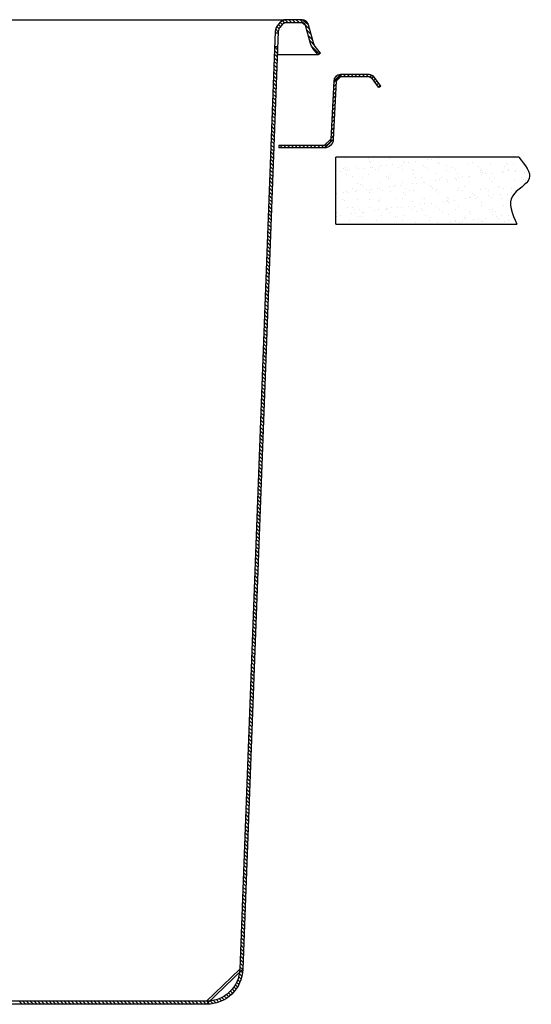
# Model space of a CAD drawing. Units: inches. Extents: x -8 to 8.5, y 2.5 to 8.5.
# Drawn here: x 6.4 to 7.3, y 3.9 to 5.7 of the extents above; entities that cross this region are included whole.
import ezdxf

# ---------------------------------------------------------------- set-up
doc = ezdxf.new("R2010")
doc.units = ezdxf.units.IN
doc.header["$MEASUREMENT"] = 0
doc.layers.add('FRAME 070', color=7, linetype='Continuous')

# ---------------------------------------------------------------- blocks, each defined once
blk = doc.blocks.new('block 87')
at = {"layer": 'FRAME 070', "color": 7, "lineweight": 25, "true_color": 0xffffff}
blk.add_lwpolyline([(6.9292, 5.3039), (6.9292, 5.425)], dxfattribs=at)
blk = doc.blocks.new('block 88')
at = {"layer": 'FRAME 070', "color": 7, "lineweight": 25, "true_color": 0xffffff}
blk.add_lwpolyline([(6.9292, 5.3039), (7.2568, 5.3039)], dxfattribs=at)
blk = doc.blocks.new('block 89')
at = {"layer": 'FRAME 070', "color": 7, "lineweight": 25, "true_color": 0xffffff}
blk.add_lwpolyline([(7.2603, 5.425), (6.9292, 5.425)], dxfattribs=at)
blk = doc.blocks.new('block 146')
at = {"layer": 'FRAME 070', "color": 7, "lineweight": 25, "true_color": 0xffffff}
blk.add_lwpolyline([(6.8188, 5.6252), (6.8242, 5.6252)], dxfattribs=at)
blk = doc.blocks.new('block 147')
at = {"layer": 'FRAME 070', "color": 7, "lineweight": 25, "true_color": 0xffffff}
blk.add_lwpolyline([(6.8251, 5.6494), (6.8197, 5.6494)], dxfattribs=at)
blk = doc.blocks.new('block 152')
at = {"layer": 'FRAME 070', "color": 7, "lineweight": 25, "true_color": 0xffffff}
blk.add_open_spline([(6.9018, 5.6131), (6.9018, 5.6131), (6.8985, 5.6104), (6.8985, 5.6104), (6.8979, 5.61), (6.8972, 5.6101), (6.8968, 5.6106), (6.8968, 5.6106), (6.8878, 5.6218), (6.8878, 5.6218), (6.8858, 5.6244), (6.8843, 5.6273), (6.8834, 5.6305), (6.8834, 5.6305), (6.8747, 5.6632), (6.8747, 5.6632), (6.8739, 5.6661), (6.8713, 5.6682), (6.8683, 5.6682), (6.8683, 5.6682), (6.838, 5.6682), (6.838, 5.6682), (6.8359, 5.6682), (6.834, 5.6673), (6.8328, 5.6657), (6.8328, 5.6657), (6.828, 5.6598), (6.828, 5.6598), (6.8263, 5.6576), (6.8254, 5.655), (6.8252, 5.6523), (6.8252, 5.6523), (6.7611, 3.9562), (6.7611, 3.9562), (6.7597, 3.9207), (6.7306, 3.8927), (6.6951, 3.8927), (6.6951, 3.8927), (6.1024, 3.8927), (6.1024, 3.8927)], degree=3, knots=[0, 0, 0, 0, 1, 1, 1, 2, 2, 2, 3, 3, 3, 4, 4, 4, 5, 5, 5, 6, 6, 6, 7, 7, 7, 8, 8, 8, 9, 9, 9, 10, 10, 10, 11, 11, 11, 12, 12, 12, 13, 13, 13, 13], dxfattribs=at)
blk = doc.blocks.new('block 153')
at = {"layer": 'FRAME 070', "color": 7, "lineweight": 25, "true_color": 0xffffff}
blk.add_open_spline([(6.9018, 5.6131), (6.9018, 5.6131), (6.8921, 5.6252), (6.8921, 5.6252), (6.8905, 5.6272), (6.8893, 5.6295), (6.8887, 5.6319), (6.8887, 5.6319), (6.88, 5.6646), (6.88, 5.6646), (6.8785, 5.6699), (6.8737, 5.6736), (6.8683, 5.6736), (6.8683, 5.6736), (6.838, 5.6736), (6.838, 5.6736), (6.8343, 5.6736), (6.8308, 5.6719), (6.8285, 5.6691), (6.8285, 5.6691), (6.8238, 5.6632), (6.8238, 5.6632), (6.8213, 5.6601), (6.8199, 5.6564), (6.8198, 5.6525), (6.8198, 5.6525), (6.7556, 3.9564), (6.7556, 3.9564), (6.7544, 3.9239), (6.7277, 3.8981), (6.6951, 3.8981), (6.6951, 3.8981), (6.1024, 3.8981), (6.1024, 3.8981)], degree=3, knots=[0, 0, 0, 0, 1, 1, 1, 2, 2, 2, 3, 3, 3, 4, 4, 4, 5, 5, 5, 6, 6, 6, 7, 7, 7, 8, 8, 8, 9, 9, 9, 10, 10, 10, 11, 11, 11, 11], dxfattribs=at)
blk = doc.blocks.new('block 154')
at = {"layer": 'FRAME 070', "color": 7, "lineweight": 25, "true_color": 0xffffff}
blk.add_open_spline([(7.0108, 5.5531), (7.0108, 5.5531), (6.9993, 5.5692), (6.9993, 5.5692), (6.997, 5.5724), (6.9933, 5.5742), (6.9894, 5.5742), (6.9894, 5.5742), (6.9376, 5.5742), (6.9376, 5.5742), (6.9311, 5.5742), (6.9258, 5.5692), (6.9255, 5.5627), (6.9255, 5.5627), (6.9205, 5.4574), (6.9205, 5.4574), (6.9202, 5.4509), (6.9149, 5.4459), (6.9084, 5.4459), (6.9084, 5.4459), (6.8261, 5.4459), (6.8261, 5.4459)], degree=3, knots=[0, 0, 0, 0, 1, 1, 1, 2, 2, 2, 3, 3, 3, 4, 4, 4, 5, 5, 5, 6, 6, 6, 7, 7, 7, 7], dxfattribs=at)
blk = doc.blocks.new('block 155')
at = {"layer": 'FRAME 070', "color": 7, "lineweight": 25, "true_color": 0xffffff}
blk.add_open_spline([(7.0108, 5.5531), (7.0108, 5.5531), (7.0083, 5.5513), (7.0083, 5.5513), (7.0078, 5.5509), (7.007, 5.551), (7.0066, 5.5516), (7.0066, 5.5516), (6.9958, 5.5667), (6.9958, 5.5667), (6.9943, 5.5688), (6.9919, 5.57), (6.9894, 5.57), (6.9894, 5.57), (6.9376, 5.57), (6.9376, 5.57), (6.9334, 5.57), (6.9299, 5.5667), (6.9297, 5.5625), (6.9297, 5.5625), (6.9247, 5.4572), (6.9247, 5.4572), (6.9243, 5.4485), (6.9171, 5.4416), (6.9084, 5.4416), (6.9084, 5.4416), (6.8261, 5.4416), (6.8261, 5.4416)], degree=3, knots=[0, 0, 0, 0, 1, 1, 1, 2, 2, 2, 3, 3, 3, 4, 4, 4, 5, 5, 5, 6, 6, 6, 7, 7, 7, 8, 8, 8, 9, 9, 9, 9], dxfattribs=at)
blk = doc.blocks.new('block 156')
at = {"layer": 'FRAME 070', "color": 7, "lineweight": 25, "true_color": 0xffffff}
blk.add_lwpolyline([(6.8261, 5.4459), (6.8261, 5.4416)], dxfattribs=at)
blk = doc.blocks.new('block 164')
at = {"layer": 'FRAME 070', "color": 7, "lineweight": 25, "true_color": 0xffffff}
blk.add_lwpolyline([(5.3657, 5.6736), (6.838, 5.6736)], dxfattribs=at)
blk = doc.blocks.new('block 165')
at = {"layer": 'FRAME 070', "color": 7, "lineweight": 25, "true_color": 0xffffff}
blk.add_lwpolyline([(6.8977, 5.6102), (6.8237, 5.6102)], dxfattribs=at)
blk = doc.blocks.new('block 186')
at = {"layer": 'FRAME 070', "color": 7, "lineweight": 25, "true_color": 0xffffff}
blk.add_open_spline([(7.2603, 5.425), (7.2717, 5.4111), (7.283, 5.3973), (7.2793, 5.3862), (7.2755, 5.3752), (7.2566, 5.3669), (7.2493, 5.3553), (7.2405, 5.3414), (7.2487, 5.3226), (7.2568, 5.3039)], degree=3, knots=[0, 0, 0, 0, 1, 1, 1, 2, 2, 2, 3, 3, 3, 3], dxfattribs=at)
blk = doc.blocks.new('block 187')
at = {"layer": 'FRAME 070', "lineweight": 0}
for points in [[(6.9292, 5.4185), (6.9292, 5.4185)], [(6.9292, 5.4185), (6.9292, 5.4185)], [(6.9292, 5.4185), (6.9292, 5.4185)], [(6.9292, 5.4175), (6.9292, 5.4175)], [(6.9292, 5.4175), (6.9292, 5.4175)], [(6.9292, 5.4175), (6.9292, 5.4175)], [(6.9476, 5.4226), (6.9476, 5.4226)], [(6.9506, 5.425), (6.9506, 5.425)], [(6.9506, 5.425), (6.9506, 5.425)], [(6.967, 5.425), (6.967, 5.425)], [(6.967, 5.425), (6.967, 5.425)], [(6.967, 5.425), (6.967, 5.425)], [(6.982, 5.425), (6.982, 5.425)], [(6.982, 5.425), (6.982, 5.425)], [(6.982, 5.425), (6.982, 5.425)], [(6.9878, 5.4232), (6.9878, 5.4232)], [(6.9896, 5.418), (6.9896, 5.418)], [(6.9924, 5.4154), (6.9924, 5.4154)], [(7.0151, 5.425), (7.0151, 5.425)], [(7.0151, 5.425), (7.0151, 5.425)], [(7.0151, 5.425), (7.0151, 5.425)], [(7.0272, 5.423), (7.0272, 5.423)], [(7.0298, 5.425), (7.0298, 5.425)], [(7.0429, 5.425), (7.0429, 5.425)], [(7.0429, 5.425), (7.0429, 5.425)], [(7.052, 5.4167), (7.052, 5.4167)], [(7.0536, 5.4151), (7.0536, 5.4151)], [(7.0616, 5.4162), (7.0616, 5.4162)], [(7.0631, 5.425), (7.0631, 5.425)], [(7.0631, 5.425), (7.0631, 5.425)], [(7.0631, 5.425), (7.0631, 5.425)], [(7.0687, 5.4245), (7.0687, 5.4245)], [(7.0694, 5.425), (7.0694, 5.425)], [(7.0694, 5.425), (7.0694, 5.425)], [(7.0741, 5.4178), (7.0741, 5.4178)], [(7.095, 5.4206), (7.095, 5.4206)], [(7.103, 5.4216), (7.103, 5.4216)], [(7.1039, 5.425), (7.1039, 5.425)], [(7.1039, 5.425), (7.1039, 5.425)], [(7.1039, 5.425), (7.1039, 5.425)], [(7.109, 5.425), (7.109, 5.425)], [(7.1111, 5.425), (7.1111, 5.425)], [(7.1111, 5.425), (7.1111, 5.425)], [(7.1111, 5.425), (7.1111, 5.425)], [(7.1136, 5.4161), (7.1136, 5.4161)], [(7.1155, 5.4233), (7.1155, 5.4233)], [(7.1284, 5.425), (7.1284, 5.425)], [(7.1483, 5.4248), (7.1483, 5.4248)], [(7.1486, 5.425), (7.1486, 5.425)], [(7.1592, 5.425), (7.1592, 5.425)], [(7.1592, 5.425), (7.1592, 5.425)], [(7.1592, 5.425), (7.1592, 5.425)], [(7.1649, 5.425), (7.1649, 5.425)], [(7.1649, 5.425), (7.1649, 5.425)], [(7.176, 5.4148), (7.176, 5.4148)], [(7.2072, 5.425), (7.2072, 5.425)], [(7.2072, 5.425), (7.2072, 5.425)], [(7.2072, 5.425), (7.2072, 5.425)], [(7.2258, 5.425), (7.2258, 5.425)], [(7.2258, 5.425), (7.2258, 5.425)], [(7.2258, 5.425), (7.2258, 5.425)], [(7.2277, 5.425), (7.2277, 5.425)], [(7.2376, 5.4142), (7.2376, 5.4142)], [(7.2552, 5.425), (7.2552, 5.425)], [(7.2552, 5.425), (7.2552, 5.425)], [(7.2552, 5.425), (7.2552, 5.425)], [(7.263, 5.4217), (7.263, 5.4217)], [(7.263, 5.4217), (7.263, 5.4217)], [(6.9292, 5.4085), (6.9292, 5.4085)], [(6.9292, 5.4085), (6.9292, 5.4085)], [(6.9292, 5.4085), (6.9292, 5.4085)], [(6.9292, 5.3988), (6.9292, 5.3988)], [(6.9292, 5.3988), (6.9292, 5.3988)], [(6.9294, 5.3988), (6.9294, 5.3988)], [(6.9374, 5.3998), (6.9374, 5.3998)], [(6.9433, 5.4045), (6.9433, 5.4045)], [(6.9461, 5.4019), (6.9461, 5.4019)], [(6.9476, 5.4067), (6.9476, 5.4067)], [(6.9499, 5.4015), (6.9499, 5.4015)], [(6.9541, 5.4026), (6.9541, 5.4026)], [(6.9671, 5.4072), (6.9671, 5.4072)], [(6.9708, 5.4042), (6.9708, 5.4042)], [(6.9788, 5.4053), (6.9788, 5.4053)], [(6.9913, 5.4069), (6.9913, 5.4069)], [(6.9955, 5.4068), (6.9955, 5.4068)], [(7.002, 5.4027), (7.002, 5.4027)], [(7.0058, 5.4032), (7.0058, 5.4032)], [(7.0086, 5.4087), (7.0086, 5.4087)], [(7.0122, 5.4097), (7.0122, 5.4097)], [(7.0202, 5.4107), (7.0202, 5.4107)], [(7.0327, 5.4124), (7.0327, 5.4124)], [(7.0434, 5.4069), (7.0434, 5.4069)], [(7.0489, 5.4093), (7.0489, 5.4093)], [(7.0499, 5.4028), (7.0499, 5.4028)], [(7.0673, 5.4026), (7.0673, 5.4026)], [(7.0702, 5.4), (7.0702, 5.4)], [(7.0882, 5.4091), (7.0882, 5.4091)], [(7.0913, 5.407), (7.0913, 5.407)], [(7.0978, 5.4029), (7.0978, 5.4029)], [(7.1164, 5.4135), (7.1164, 5.4135)], [(7.1298, 5.4106), (7.1298, 5.4106)], [(7.1298, 5.4013), (7.1298, 5.4013)], [(7.1392, 5.4071), (7.1392, 5.4071)], [(7.1457, 5.403), (7.1457, 5.403)], [(7.17, 5.4111), (7.17, 5.4111)], [(7.1871, 5.4072), (7.1871, 5.4072)], [(7.1908, 5.3967), (7.1908, 5.3967)], [(7.1913, 5.4007), (7.1913, 5.4007)], [(7.1936, 5.403), (7.1936, 5.403)], [(7.1942, 5.3981), (7.1942, 5.3981)], [(7.2094, 5.4109), (7.2094, 5.4109)], [(7.2311, 5.3972), (7.2311, 5.3972)], [(7.2334, 5.399), (7.2334, 5.399)], [(7.235, 5.4073), (7.235, 5.4073)], [(7.2404, 5.4116), (7.2404, 5.4116)], [(7.2414, 5.4), (7.2414, 5.4)], [(7.2415, 5.4031), (7.2415, 5.4031)], [(7.2509, 5.4124), (7.2509, 5.4124)], [(7.2538, 5.3994), (7.2538, 5.3994)], [(7.2539, 5.4017), (7.2539, 5.4017)], [(7.2704, 5.397), (7.2704, 5.397)], [(7.2748, 5.4044), (7.2748, 5.4044)], [(7.2768, 5.4019), (7.2768, 5.4019)], [(6.9292, 5.3879), (6.9292, 5.3879)], [(6.9292, 5.3879), (6.9292, 5.3879)], [(6.9295, 5.3876), (6.9295, 5.3876)], [(6.9485, 5.393), (6.9485, 5.393)], [(6.9595, 5.3897), (6.9595, 5.3897)], [(6.9774, 5.3877), (6.9774, 5.3877)], [(6.9888, 5.3935), (6.9888, 5.3935)], [(7.0096, 5.3791), (7.0096, 5.3791)], [(7.0211, 5.3891), (7.0211, 5.3891)], [(7.0239, 5.3865), (7.0239, 5.3865)], [(7.0253, 5.3878), (7.0253, 5.3878)], [(7.0281, 5.3933), (7.0281, 5.3933)], [(7.0498, 5.3796), (7.0498, 5.3796)], [(7.0697, 5.3948), (7.0697, 5.3948)], [(7.0732, 5.3879), (7.0732, 5.3879)], [(7.0835, 5.3878), (7.0835, 5.3878)], [(7.0883, 5.3799), (7.0883, 5.3799)], [(7.0892, 5.3794), (7.0892, 5.3794)], [(7.1092, 5.3826), (7.1092, 5.3826)], [(7.1099, 5.3953), (7.1099, 5.3953)], [(7.1172, 5.3837), (7.1172, 5.3837)], [(7.1211, 5.388), (7.1211, 5.388)], [(7.1297, 5.3853), (7.1297, 5.3853)], [(7.1307, 5.3809), (7.1307, 5.3809)], [(7.1451, 5.3872), (7.1451, 5.3872)], [(7.1479, 5.3846), (7.1479, 5.3846)], [(7.1493, 5.3952), (7.1493, 5.3952)], [(7.1506, 5.3881), (7.1506, 5.3881)], [(7.1586, 5.3891), (7.1586, 5.3891)], [(7.169, 5.3881), (7.169, 5.3881)], [(7.171, 5.3814), (7.171, 5.3814)], [(7.1711, 5.3908), (7.1711, 5.3908)], [(7.192, 5.3935), (7.192, 5.3935)], [(7.2, 5.3946), (7.2, 5.3946)], [(7.2075, 5.3859), (7.2075, 5.3859)], [(7.2103, 5.3812), (7.2103, 5.3812)], [(7.2125, 5.3962), (7.2125, 5.3962)], [(7.2169, 5.3882), (7.2169, 5.3882)], [(7.2519, 5.3827), (7.2519, 5.3827)], [(7.2648, 5.3883), (7.2648, 5.3883)], [(7.2691, 5.3854), (7.2691, 5.3854)], [(7.2719, 5.3828), (7.2719, 5.3828)], [(7.2752, 5.3797), (7.2752, 5.3797)], [(6.9292, 5.3781), (6.9292, 5.3781)], [(6.9292, 5.3781), (6.9292, 5.3781)], [(6.9292, 5.3781), (6.9292, 5.3781)], [(6.9292, 5.3616), (6.9292, 5.3616)], [(6.9436, 5.3608), (6.9436, 5.3608)], [(6.9495, 5.3634), (6.9495, 5.3634)], [(6.9516, 5.3619), (6.9516, 5.3619)], [(6.96, 5.3682), (6.96, 5.3682)], [(6.9641, 5.3635), (6.9641, 5.3635)], [(6.9665, 5.3641), (6.9665, 5.3641)], [(6.968, 5.3776), (6.968, 5.3776)], [(6.9748, 5.3756), (6.9748, 5.3756)], [(6.9777, 5.373), (6.9777, 5.373)], [(6.985, 5.3663), (6.985, 5.3663)], [(6.9898, 5.3639), (6.9898, 5.3639)], [(6.9911, 5.3608), (6.9911, 5.3608)], [(6.993, 5.3673), (6.993, 5.3673)], [(7.0055, 5.369), (7.0055, 5.369)], [(7.0079, 5.3683), (7.0079, 5.3683)], [(7.0144, 5.3642), (7.0144, 5.3642)], [(7.0264, 5.3717), (7.0264, 5.3717)], [(7.0291, 5.3637), (7.0291, 5.3637)], [(7.0344, 5.3728), (7.0344, 5.3728)], [(7.0373, 5.3743), (7.0373, 5.3743)], [(7.0469, 5.3744), (7.0469, 5.3744)], [(7.0558, 5.3684), (7.0558, 5.3684)], [(7.0623, 5.3643), (7.0623, 5.3643)], [(7.0678, 5.3772), (7.0678, 5.3772)], [(7.0706, 5.3652), (7.0706, 5.3652)], [(7.0758, 5.3782), (7.0758, 5.3782)], [(7.0988, 5.3737), (7.0988, 5.3737)], [(7.1017, 5.3711), (7.1017, 5.3711)], [(7.1037, 5.3685), (7.1037, 5.3685)], [(7.1102, 5.3644), (7.1102, 5.3644)], [(7.1109, 5.3657), (7.1109, 5.3657)], [(7.1502, 5.3655), (7.1502, 5.3655)], [(7.1516, 5.3686), (7.1516, 5.3686)], [(7.1581, 5.3644), (7.1581, 5.3644)], [(7.1613, 5.3724), (7.1613, 5.3724)], [(7.1918, 5.367), (7.1918, 5.367)], [(7.1995, 5.3687), (7.1995, 5.3687)], [(7.206, 5.3645), (7.206, 5.3645)], [(7.2228, 5.3719), (7.2228, 5.3719)], [(7.2257, 5.3693), (7.2257, 5.3693)], [(7.2321, 5.3675), (7.2321, 5.3675)], [(7.2474, 5.3688), (7.2474, 5.3688)], [(7.2476, 5.361), (7.2476, 5.361)], [(7.2539, 5.3646), (7.2539, 5.3646)], [(7.2563, 5.3631), (7.2563, 5.3631)], [(6.9292, 5.3589), (6.9292, 5.3589)], [(6.9292, 5.3589), (6.9292, 5.3589)], [(6.9292, 5.3573), (6.9292, 5.3573)], [(6.9292, 5.3573), (6.9292, 5.3573)], [(6.9292, 5.3478), (6.9292, 5.3478)], [(6.9292, 5.3478), (6.9292, 5.3478)], [(6.9297, 5.3482), (6.9297, 5.3482)], [(6.9314, 5.3595), (6.9314, 5.3595)], [(6.942, 5.3491), (6.942, 5.3491)], [(6.9448, 5.3473), (6.9448, 5.3473)], [(6.969, 5.348), (6.969, 5.348)], [(6.9899, 5.3492), (6.9899, 5.3492)], [(7.0064, 5.3467), (7.0064, 5.3467)], [(7.0092, 5.3441), (7.0092, 5.3441)], [(7.0105, 5.3495), (7.0105, 5.3495)], [(7.0378, 5.3493), (7.0378, 5.3493)], [(7.0508, 5.35), (7.0508, 5.35)], [(7.0526, 5.3602), (7.0526, 5.3602)], [(7.0554, 5.3576), (7.0554, 5.3576)], [(7.0688, 5.3454), (7.0688, 5.3454)], [(7.0857, 5.3494), (7.0857, 5.3494)], [(7.0902, 5.3498), (7.0902, 5.3498)], [(7.1151, 5.3589), (7.1151, 5.3589)], [(7.1234, 5.3447), (7.1234, 5.3447)], [(7.1304, 5.3449), (7.1304, 5.3449)], [(7.1314, 5.3457), (7.1314, 5.3457)], [(7.1317, 5.3513), (7.1317, 5.3513)], [(7.1336, 5.3495), (7.1336, 5.3495)], [(7.1439, 5.3474), (7.1439, 5.3474)], [(7.1648, 5.3501), (7.1648, 5.3501)], [(7.172, 5.3518), (7.172, 5.3518)], [(7.1728, 5.3512), (7.1728, 5.3512)], [(7.1766, 5.3584), (7.1766, 5.3584)], [(7.1794, 5.3558), (7.1794, 5.3558)], [(7.1815, 5.3496), (7.1815, 5.3496)], [(7.1853, 5.3528), (7.1853, 5.3528)], [(7.1928, 5.3435), (7.1928, 5.3435)], [(7.2062, 5.3556), (7.2062, 5.3556)], [(7.2113, 5.3516), (7.2113, 5.3516)], [(7.2142, 5.3566), (7.2142, 5.3566)], [(7.2267, 5.3583), (7.2267, 5.3583)], [(7.2294, 5.3497), (7.2294, 5.3497)], [(7.2391, 5.357), (7.2391, 5.357)], [(6.9292, 5.3267), (6.9292, 5.3267)], [(6.931, 5.3255), (6.931, 5.3255)], [(6.9505, 5.3337), (6.9505, 5.3337)], [(6.9601, 5.3332), (6.9601, 5.3332)], [(6.963, 5.3306), (6.963, 5.3306)], [(6.9725, 5.3297), (6.9725, 5.3297)], [(6.9783, 5.3256), (6.9783, 5.3256)], [(6.9789, 5.3256), (6.9789, 5.3256)], [(6.9907, 5.3343), (6.9907, 5.3343)], [(6.9992, 5.3283), (6.9992, 5.3283)], [(7.0072, 5.3294), (7.0072, 5.3294)], [(7.0197, 5.331), (7.0197, 5.331)], [(7.0204, 5.3298), (7.0204, 5.3298)], [(7.0226, 5.3319), (7.0226, 5.3319)], [(7.0268, 5.3257), (7.0268, 5.3257)], [(7.0301, 5.3341), (7.0301, 5.3341)], [(7.0406, 5.3338), (7.0406, 5.3338)], [(7.0486, 5.3348), (7.0486, 5.3348)], [(7.0611, 5.3365), (7.0611, 5.3365)], [(7.0683, 5.3299), (7.0683, 5.3299)], [(7.0716, 5.3356), (7.0716, 5.3356)], [(7.0747, 5.3258), (7.0747, 5.3258)], [(7.082, 5.3392), (7.082, 5.3392)], [(7.0841, 5.3314), (7.0841, 5.3314)], [(7.087, 5.3288), (7.087, 5.3288)], [(7.09, 5.3403), (7.09, 5.3403)], [(7.1025, 5.3419), (7.1025, 5.3419)], [(7.1119, 5.3361), (7.1119, 5.3361)], [(7.1162, 5.33), (7.1162, 5.33)], [(7.1226, 5.3258), (7.1226, 5.3258)], [(7.1332, 5.3423), (7.1332, 5.3423)], [(7.1466, 5.33), (7.1466, 5.33)], [(7.1512, 5.3359), (7.1512, 5.3359)], [(7.1641, 5.3301), (7.1641, 5.3301)], [(7.1705, 5.3259), (7.1705, 5.3259)], [(7.1928, 5.3374), (7.1928, 5.3374)], [(7.2081, 5.3295), (7.2081, 5.3295)], [(7.211, 5.3269), (7.211, 5.3269)], [(7.212, 5.3301), (7.212, 5.3301)], [(7.2184, 5.326), (7.2184, 5.326)], [(7.233, 5.3379), (7.233, 5.3379)], [(6.9292, 5.3191), (6.9292, 5.3191)], [(6.9292, 5.3174), (6.9292, 5.3174)], [(6.9292, 5.3174), (6.9292, 5.3174)], [(6.9306, 5.3185), (6.9306, 5.3185)], [(6.9369, 5.3201), (6.9369, 5.3201)], [(6.9544, 5.3106), (6.9544, 5.3106)], [(6.9578, 5.3229), (6.9578, 5.3229)], [(6.9658, 5.3239), (6.9658, 5.3239)], [(6.97, 5.3183), (6.97, 5.3183)], [(6.9763, 5.3184), (6.9763, 5.3184)], [(7.0023, 5.3107), (7.0023, 5.3107)], [(7.0115, 5.3198), (7.0115, 5.3198)], [(7.0379, 5.3179), (7.0379, 5.3179)], [(7.0407, 5.3153), (7.0407, 5.3153)], [(7.0502, 5.3108), (7.0502, 5.3108)], [(7.0518, 5.3203), (7.0518, 5.3203)], [(7.0911, 5.3202), (7.0911, 5.3202)], [(7.0981, 5.3109), (7.0981, 5.3109)], [(7.1003, 5.3165), (7.1003, 5.3165)], [(7.1327, 5.3217), (7.1327, 5.3217)], [(7.1456, 5.3078), (7.1456, 5.3078)], [(7.146, 5.311), (7.146, 5.311)], [(7.1581, 5.3094), (7.1581, 5.3094)], [(7.1619, 5.316), (7.1619, 5.316)], [(7.1647, 5.3134), (7.1647, 5.3134)], [(7.1729, 5.3222), (7.1729, 5.3222)], [(7.179, 5.3122), (7.179, 5.3122)], [(7.187, 5.3132), (7.187, 5.3132)], [(7.1937, 5.3077), (7.1937, 5.3077)], [(7.1939, 5.3111), (7.1939, 5.3111)], [(7.1995, 5.3149), (7.1995, 5.3149)], [(7.2123, 5.322), (7.2123, 5.322)], [(7.2204, 5.3176), (7.2204, 5.3176)], [(7.2243, 5.3146), (7.2243, 5.3146)], [(7.2284, 5.3187), (7.2284, 5.3187)], [(7.234, 5.3083), (7.234, 5.3083)], [(7.2409, 5.3203), (7.2409, 5.3203)], [(7.2418, 5.3111), (7.2418, 5.3111)], [(7.2497, 5.3215), (7.2497, 5.3215)], [(6.9292, 5.3058), (6.9292, 5.3058)], [(6.9292, 5.3058), (6.9292, 5.3058)], [(6.9301, 5.3049), (6.9301, 5.3049)], [(6.9511, 5.3039), (6.9511, 5.3039)], [(6.9511, 5.3039), (6.9511, 5.3039)], [(6.9511, 5.3039), (6.9511, 5.3039)], [(6.9514, 5.3041), (6.9514, 5.3041)], [(6.9907, 5.3039), (6.9907, 5.3039)], [(6.9907, 5.3039), (6.9907, 5.3039)], [(6.9917, 5.3046), (6.9917, 5.3046)], [(6.9917, 5.3044), (6.9917, 5.3044)], [(6.9922, 5.3039), (6.9922, 5.3039)], [(6.9922, 5.3039), (6.9922, 5.3039)], [(7.0303, 5.3039), (7.0303, 5.3039)], [(7.031, 5.3044), (7.031, 5.3044)], [(7.0532, 5.3039), (7.0532, 5.3039)], [(7.0699, 5.3039), (7.0699, 5.3039)], [(7.0699, 5.3039), (7.0699, 5.3039)], [(7.0699, 5.3039), (7.0699, 5.3039)], [(7.0726, 5.3059), (7.0726, 5.3059)], [(7.1095, 5.3039), (7.1095, 5.3039)], [(7.1095, 5.3039), (7.1095, 5.3039)], [(7.1128, 5.3064), (7.1128, 5.3064)], [(7.1159, 5.3039), (7.1159, 5.3039)], [(7.1167, 5.304), (7.1167, 5.304)], [(7.1376, 5.3067), (7.1376, 5.3067)], [(7.1491, 5.3039), (7.1491, 5.3039)], [(7.1522, 5.3062), (7.1522, 5.3062)], [(7.1751, 5.3039), (7.1751, 5.3039)], [(7.1887, 5.3039), (7.1887, 5.3039)], [(7.1887, 5.3039), (7.1887, 5.3039)], [(7.1887, 5.3039), (7.1887, 5.3039)], [(7.2283, 5.3039), (7.2283, 5.3039)], [(7.2283, 5.3039), (7.2283, 5.3039)]]:
    blk.add_lwpolyline(points, dxfattribs=at)
blk.add_open_spline([(7.2568, 5.3039), (7.2487, 5.3226), (7.2405, 5.3414), (7.2493, 5.3553), (7.2566, 5.3669), (7.2755, 5.3752), (7.2793, 5.3862), (7.283, 5.3973), (7.2717, 5.4111), (7.2603, 5.425), (7.2603, 5.425), (6.9292, 5.425), (6.9292, 5.425), (6.9292, 5.425), (6.9292, 5.3039), (6.9292, 5.3039), (6.9292, 5.3039), (7.2568, 5.3039), (7.2568, 5.3039), (7.2568, 5.3039), (7.2568, 5.3039), (7.2568, 5.3039)], degree=3, knots=[0, 0, 0, 0, 1, 1, 1, 2, 2, 2, 3, 3, 3, 4, 4, 4, 5, 5, 5, 6, 6, 6, 7, 7, 7, 7], dxfattribs=at)
blk = doc.blocks.new('block 199')
at = {"layer": 'FRAME 070', "lineweight": 0}
for points in [[(6.9247, 5.4572), (6.9297, 5.5625), (6.9376, 5.57), (6.9894, 5.57), (6.9958, 5.5667), (7.0066, 5.5516), (7.0083, 5.5513), (7.0108, 5.5531), (6.9993, 5.5692), (6.9894, 5.5742), (6.9376, 5.5742), (6.9255, 5.5627), (6.9205, 5.4574), (6.9084, 5.4459), (6.8261, 5.4459), (6.8261, 5.4416), (6.9084, 5.4416), (6.9247, 5.4572)], [(6.925, 5.5522), (6.9294, 5.5567)], [(6.9253, 5.5594), (6.9299, 5.564)], [(6.9269, 5.5677), (6.9319, 5.5728)], [(6.9357, 5.5698), (6.9402, 5.5742)], [(6.9427, 5.57), (6.947, 5.5742)], [(6.9495, 5.57), (6.9538, 5.5742)], [(6.9563, 5.57), (6.9606, 5.5742)], [(6.9631, 5.57), (6.9674, 5.5742)], [(6.9699, 5.57), (6.9742, 5.5742)], [(6.9767, 5.57), (6.981, 5.5742)], [(6.9835, 5.57), (6.9878, 5.5742)], [(6.9902, 5.5699), (6.9937, 5.5734)], [(6.9949, 5.5678), (6.9979, 5.5708)], [(6.9978, 5.5639), (7.0009, 5.5669)], [(7.0006, 5.5599), (7.0037, 5.563)], [(7.0035, 5.556), (7.0065, 5.559)], [(6.9243, 5.538), (6.9287, 5.5424)], [(6.9246, 5.5451), (6.9291, 5.5496)], [(7.0063, 5.552), (7.0094, 5.5551)], [(6.9233, 5.5166), (6.9277, 5.521)], [(6.9236, 5.5237), (6.9281, 5.5282)], [(6.924, 5.5308), (6.9284, 5.5353)], [(6.9226, 5.5023), (6.9271, 5.5067)], [(6.9229, 5.5094), (6.9274, 5.5139)], [(6.9216, 5.4809), (6.9261, 5.4853)], [(6.9219, 5.488), (6.9264, 5.4925)], [(6.9223, 5.4952), (6.9267, 5.4996)], [(6.9209, 5.4666), (6.9254, 5.4711)], [(6.9213, 5.4738), (6.9257, 5.4782)], [(6.9096, 5.4417), (6.9247, 5.4568)], [(6.9206, 5.4595), (6.925, 5.4639)], [(6.828, 5.4416), (6.8322, 5.4459)], [(6.8348, 5.4416), (6.839, 5.4459)], [(6.8415, 5.4416), (6.8458, 5.4459)], [(6.8483, 5.4416), (6.8526, 5.4459)], [(6.8551, 5.4416), (6.8594, 5.4459)], [(6.8619, 5.4416), (6.8662, 5.4459)], [(6.8687, 5.4416), (6.873, 5.4459)], [(6.8755, 5.4416), (6.8798, 5.4459)], [(6.8823, 5.4416), (6.8866, 5.4459)], [(6.8891, 5.4416), (6.8934, 5.4459)], [(6.8959, 5.4416), (6.9002, 5.4459)], [(6.9027, 5.4416), (6.907, 5.4459)]]:
    blk.add_lwpolyline(points, dxfattribs=at)
blk = doc.blocks.new('block 203')
at = {"layer": 'FRAME 070', "lineweight": 0}
for points in [[(6.8921, 5.6252), (6.8887, 5.6319), (6.88, 5.6646), (6.8683, 5.6736), (6.838, 5.6736), (6.8285, 5.6691), (6.8238, 5.6632), (6.8198, 5.6525), (6.8197, 5.6494), (6.8251, 5.6494), (6.8252, 5.6523), (6.828, 5.6598), (6.8328, 5.6657), (6.838, 5.6682), (6.8683, 5.6682), (6.8747, 5.6632), (6.8834, 5.6305), (6.8878, 5.6218), (6.8968, 5.6106), (6.8985, 5.6104), (6.9018, 5.6131), (6.8921, 5.6252)], [(6.8293, 5.6613), (6.8254, 5.6652)], [(6.8323, 5.6651), (6.8284, 5.669)], [(6.8363, 5.6679), (6.8321, 5.6721)], [(6.8429, 5.6682), (6.8375, 5.6736)], [(6.8497, 5.6682), (6.8442, 5.6736)], [(6.8565, 5.6682), (6.851, 5.6736)], [(6.8633, 5.6682), (6.8578, 5.6736)], [(6.8704, 5.6678), (6.8646, 5.6736)], [(6.8797, 5.6653), (6.8721, 5.673)], [(6.8823, 5.656), (6.8745, 5.6637)], [(6.8208, 5.6494), (6.8197, 5.6505)], [(6.8252, 5.6518), (6.8205, 5.6566)], [(6.8265, 5.6573), (6.8225, 5.6613)], [(6.8847, 5.6467), (6.877, 5.6544)], [(6.8872, 5.6374), (6.8795, 5.6451)], [(6.8908, 5.627), (6.882, 5.6358)], [(6.8242, 5.6252), (6.8188, 5.6252), (6.7556, 3.9564), (6.6951, 3.8981), (6.1024, 3.8981), (5.5098, 3.8981), (5.4493, 3.9564), (5.3861, 5.6252), (5.3807, 5.6252), (5.4438, 3.9562), (5.5098, 3.8927), (6.1024, 3.8927), (6.6951, 3.8927), (6.7611, 3.9562), (6.8242, 5.6252)], [(6.8235, 5.606), (6.8182, 5.6112)], [(6.8237, 5.6125), (6.8185, 5.6178)], [(6.824, 5.6191), (6.8187, 5.6243)], [(6.8997, 5.6114), (6.8853, 5.6257)], [(6.823, 5.5929), (6.8177, 5.5981)], [(6.8232, 5.5994), (6.818, 5.6047)], [(6.8223, 5.5732), (6.817, 5.5785)], [(6.8225, 5.5798), (6.8172, 5.585)], [(6.8228, 5.5863), (6.8175, 5.5916)], [(6.8215, 5.5536), (6.8163, 5.5588)], [(6.8218, 5.5601), (6.8165, 5.5654)], [(6.822, 5.5667), (6.8168, 5.5719)], [(6.8208, 5.5339), (6.8155, 5.5392)], [(6.821, 5.5405), (6.8158, 5.5457)], [(6.8213, 5.547), (6.816, 5.5523)], [(6.8203, 5.5208), (6.815, 5.5261)], [(6.8205, 5.5274), (6.8153, 5.5326)], [(6.8195, 5.5012), (6.8143, 5.5064)], [(6.8198, 5.5077), (6.8145, 5.513)], [(6.82, 5.5143), (6.8148, 5.5195)], [(6.8188, 5.4815), (6.8135, 5.4868)], [(6.819, 5.4881), (6.8138, 5.4933)], [(6.8193, 5.4946), (6.814, 5.4999)], [(6.8183, 5.4684), (6.813, 5.4737)], [(6.8185, 5.475), (6.8133, 5.4802)], [(6.8175, 5.4488), (6.8123, 5.454)], [(6.8178, 5.4553), (6.8125, 5.4606)], [(6.818, 5.4619), (6.8128, 5.4671)], [(6.8168, 5.4291), (6.8115, 5.4344)], [(6.8171, 5.4357), (6.8118, 5.4409)], [(6.8173, 5.4422), (6.812, 5.4475)], [(6.8161, 5.4095), (6.8108, 5.4147)], [(6.8163, 5.416), (6.8111, 5.4213)], [(6.8166, 5.4226), (6.8113, 5.4278)], [(6.8156, 5.3964), (6.8103, 5.4016)], [(6.8158, 5.4029), (6.8106, 5.4082)], [(6.8148, 5.3767), (6.8096, 5.382)], [(6.8151, 5.3833), (6.8098, 5.3885)], [(6.8153, 5.3898), (6.8101, 5.3951)], [(6.8141, 5.3571), (6.8088, 5.3623)], [(6.8143, 5.3636), (6.8091, 5.3689)], [(6.8146, 5.3702), (6.8093, 5.3754)], [(6.8136, 5.344), (6.8083, 5.3492)], [(6.8138, 5.3505), (6.8086, 5.3558)], [(6.8128, 5.3243), (6.8076, 5.3296)], [(6.8131, 5.3309), (6.8078, 5.3361)], [(6.8133, 5.3374), (6.8081, 5.3427)], [(6.8121, 5.3047), (6.8068, 5.3099)], [(6.8123, 5.3112), (6.8071, 5.3165)], [(6.8126, 5.3178), (6.8073, 5.323)], [(6.8114, 5.285), (6.8061, 5.2903)], [(6.8116, 5.2916), (6.8063, 5.2968)], [(6.8118, 5.2981), (6.8066, 5.3034)], [(6.8109, 5.2719), (6.8056, 5.2772)], [(6.8111, 5.2785), (6.8058, 5.2837)], [(6.8101, 5.2523), (6.8049, 5.2575)], [(6.8104, 5.2588), (6.8051, 5.2641)], [(6.8106, 5.2654), (6.8054, 5.2706)], [(6.8094, 5.2326), (6.8041, 5.2379)], [(6.8096, 5.2392), (6.8044, 5.2444)], [(6.8099, 5.2457), (6.8046, 5.251)], [(6.8086, 5.213), (6.8034, 5.2182)], [(6.8089, 5.2195), (6.8036, 5.2248)], [(6.8091, 5.2261), (6.8039, 5.2313)], [(6.8081, 5.1999), (6.8029, 5.2051)], [(6.8084, 5.2064), (6.8031, 5.2117)], [(6.8074, 5.1802), (6.8021, 5.1855)], [(6.8076, 5.1868), (6.8024, 5.192)], [(6.8079, 5.1933), (6.8026, 5.1986)], [(6.8066, 5.1606), (6.8014, 5.1658)], [(6.8069, 5.1671), (6.8016, 5.1724)], [(6.8071, 5.1737), (6.8019, 5.1789)], [(6.8061, 5.1475), (6.8009, 5.1527)], [(6.8064, 5.154), (6.8011, 5.1593)], [(6.8054, 5.1278), (6.8001, 5.1331)], [(6.8056, 5.1344), (6.8004, 5.1396)], [(6.8059, 5.1409), (6.8006, 5.1462)], [(6.8047, 5.1082), (6.7994, 5.1134)], [(6.8049, 5.1147), (6.7997, 5.12)], [(6.8052, 5.1213), (6.7999, 5.1265)], [(6.8039, 5.0885), (6.7987, 5.0938)], [(6.8042, 5.0951), (6.7989, 5.1003)], [(6.8044, 5.1016), (6.7992, 5.1069)], [(6.8034, 5.0754), (6.7982, 5.0807)], [(6.8037, 5.082), (6.7984, 5.0872)], [(6.8027, 5.0558), (6.7974, 5.061)], [(6.8029, 5.0623), (6.7977, 5.0676)], [(6.8032, 5.0689), (6.7979, 5.0741)], [(6.8019, 5.0361), (6.7967, 5.0414)], [(6.8022, 5.0427), (6.7969, 5.0479)], [(6.8024, 5.0492), (6.7972, 5.0545)], [(6.8014, 5.023), (6.7962, 5.0283)], [(6.8017, 5.0296), (6.7964, 5.0348)], [(6.8007, 5.0034), (6.7954, 5.0086)], [(6.8009, 5.0099), (6.7957, 5.0152)], [(6.8012, 5.0165), (6.7959, 5.0217)], [(6.7999, 4.9837), (6.7947, 4.989)], [(6.8002, 4.9903), (6.7949, 4.9955)], [(6.8004, 4.9968), (6.7952, 5.0021)], [(6.7992, 4.9641), (6.794, 4.9693)], [(6.7995, 4.9706), (6.7942, 4.9759)], [(6.7997, 4.9772), (6.7944, 4.9824)], [(6.7987, 4.951), (6.7935, 4.9562)], [(6.799, 4.9575), (6.7937, 4.9628)], [(6.798, 4.9313), (6.7927, 4.9366)], [(6.7982, 4.9379), (6.793, 4.9431)], [(6.7985, 4.9444), (6.7932, 4.9497)], [(6.7972, 4.9117), (6.792, 4.917)], [(6.7975, 4.9182), (6.7922, 4.9235)], [(6.7977, 4.9248), (6.7925, 4.9301)], [(6.7967, 4.8986), (6.7915, 4.9039)], [(6.797, 4.9051), (6.7917, 4.9104)], [(6.796, 4.8789), (6.7907, 4.8842)], [(6.7962, 4.8855), (6.791, 4.8908)], [(6.7965, 4.892), (6.7912, 4.8973)], [(6.7952, 4.8593), (6.79, 4.8646)], [(6.7955, 4.8658), (6.7902, 4.8711)], [(6.7957, 4.8724), (6.7905, 4.8777)], [(6.7945, 4.8396), (6.7892, 4.8449)], [(6.7947, 4.8462), (6.7895, 4.8515)], [(6.795, 4.8527), (6.7897, 4.858)], [(6.794, 4.8265), (6.7887, 4.8318)], [(6.7942, 4.8331), (6.789, 4.8384)], [(6.7933, 4.8069), (6.788, 4.8122)], [(6.7935, 4.8134), (6.7883, 4.8187)], [(6.7938, 4.82), (6.7885, 4.8253)], [(6.7925, 4.7873), (6.7873, 4.7925)], [(6.7928, 4.7938), (6.7875, 4.7991)], [(6.793, 4.8003), (6.7878, 4.8056)], [(6.792, 4.7742), (6.7868, 4.7794)], [(6.7923, 4.7807), (6.787, 4.786)], [(6.7913, 4.7545), (6.786, 4.7598)], [(6.7915, 4.7611), (6.7863, 4.7663)], [(6.7918, 4.7676), (6.7865, 4.7729)], [(6.7905, 4.7349), (6.7853, 4.7401)], [(6.7908, 4.7414), (6.7855, 4.7467)], [(6.791, 4.748), (6.7858, 4.7532)], [(6.7898, 4.7152), (6.7845, 4.7205)], [(6.79, 4.7218), (6.7848, 4.727)], [(6.7903, 4.7283), (6.785, 4.7336)], [(6.7893, 4.7021), (6.784, 4.7074)], [(6.7895, 4.7087), (6.7843, 4.7139)], [(6.7885, 4.6825), (6.7833, 4.6877)], [(6.7888, 4.689), (6.7835, 4.6943)], [(6.789, 4.6956), (6.7838, 4.7008)], [(6.7878, 4.6628), (6.7826, 4.6681)], [(6.7881, 4.6694), (6.7828, 4.6746)], [(6.7883, 4.6759), (6.783, 4.6812)], [(6.7871, 4.6432), (6.7818, 4.6484)], [(6.7873, 4.6497), (6.7821, 4.655)], [(6.7876, 4.6563), (6.7823, 4.6615)], [(6.7866, 4.6301), (6.7813, 4.6353)], [(6.7868, 4.6366), (6.7816, 4.6419)], [(6.7858, 4.6104), (6.7806, 4.6157)], [(6.7861, 4.617), (6.7808, 4.6222)], [(6.7863, 4.6235), (6.7811, 4.6288)], [(6.7851, 4.5908), (6.7798, 4.596)], [(6.7853, 4.5973), (6.7801, 4.6026)], [(6.7856, 4.6039), (6.7803, 4.6091)], [(6.7846, 4.5777), (6.7793, 4.5829)], [(6.7848, 4.5842), (6.7796, 4.5895)], [(6.7838, 4.558), (6.7786, 4.5633)], [(6.7841, 4.5646), (6.7788, 4.5698)], [(6.7843, 4.5711), (6.7791, 4.5764)], [(6.7831, 4.5384), (6.7778, 4.5436)], [(6.7833, 4.5449), (6.7781, 4.5502)], [(6.7836, 4.5515), (6.7783, 4.5567)], [(6.7824, 4.5187), (6.7771, 4.524)], [(6.7826, 4.5253), (6.7773, 4.5305)], [(6.7828, 4.5318), (6.7776, 4.5371)], [(6.7819, 4.5056), (6.7766, 4.5109)], [(6.7821, 4.5122), (6.7768, 4.5174)], [(6.7811, 4.486), (6.7759, 4.4912)], [(6.7814, 4.4925), (6.7761, 4.4978)], [(6.7816, 4.4991), (6.7764, 4.5043)], [(6.7804, 4.4663), (6.7751, 4.4716)], [(6.7806, 4.4729), (6.7754, 4.4781)], [(6.7809, 4.4794), (6.7756, 4.4847)], [(6.7799, 4.4532), (6.7746, 4.4585)], [(6.7801, 4.4598), (6.7749, 4.465)], [(6.7791, 4.4336), (6.7739, 4.4388)], [(6.7794, 4.4401), (6.7741, 4.4454)], [(6.7796, 4.4467), (6.7744, 4.4519)], [(6.7784, 4.4139), (6.7731, 4.4192)], [(6.7786, 4.4205), (6.7734, 4.4257)], [(6.7789, 4.427), (6.7736, 4.4323)], [(6.7776, 4.3943), (6.7724, 4.3995)], [(6.7779, 4.4008), (6.7726, 4.4061)], [(6.7781, 4.4074), (6.7729, 4.4126)], [(6.7771, 4.3812), (6.7719, 4.3864)], [(6.7774, 4.3877), (6.7721, 4.393)], [(6.7764, 4.3615), (6.7711, 4.3668)], [(6.7767, 4.3681), (6.7714, 4.3733)], [(6.7769, 4.3746), (6.7716, 4.3799)], [(6.7757, 4.3419), (6.7704, 4.3471)], [(6.7759, 4.3484), (6.7707, 4.3537)], [(6.7762, 4.355), (6.7709, 4.3602)], [(6.7752, 4.3288), (6.7699, 4.334)], [(6.7754, 4.3353), (6.7702, 4.3406)], [(6.7744, 4.3091), (6.7692, 4.3144)], [(6.7747, 4.3157), (6.7694, 4.3209)], [(6.7749, 4.3222), (6.7697, 4.3275)], [(6.7737, 4.2895), (6.7684, 4.2947)], [(6.7739, 4.296), (6.7687, 4.3013)], [(6.7742, 4.3026), (6.7689, 4.3078)], [(6.7729, 4.2698), (6.7677, 4.2751)], [(6.7732, 4.2764), (6.7679, 4.2816)], [(6.7734, 4.2829), (6.7682, 4.2882)], [(6.7724, 4.2567), (6.7672, 4.262)], [(6.7727, 4.2633), (6.7674, 4.2685)], [(6.7717, 4.2371), (6.7664, 4.2423)], [(6.7719, 4.2436), (6.7667, 4.2489)], [(6.7722, 4.2502), (6.7669, 4.2554)], [(6.771, 4.2174), (6.7657, 4.2227)], [(6.7712, 4.224), (6.7659, 4.2292)], [(6.7714, 4.2305), (6.7662, 4.2358)], [(6.7705, 4.2043), (6.7652, 4.2096)], [(6.7707, 4.2109), (6.7654, 4.2161)], [(6.7697, 4.1847), (6.7645, 4.1899)], [(6.77, 4.1912), (6.7647, 4.1965)], [(6.7702, 4.1978), (6.765, 4.203)], [(6.769, 4.165), (6.7637, 4.1703)], [(6.7692, 4.1716), (6.764, 4.1768)], [(6.7695, 4.1781), (6.7642, 4.1834)], [(6.7682, 4.1454), (6.763, 4.1506)], [(6.7685, 4.1519), (6.7632, 4.1572)], [(6.7687, 4.1585), (6.7635, 4.1637)], [(6.7677, 4.1323), (6.7625, 4.1375)], [(6.768, 4.1388), (6.7627, 4.1441)], [(6.767, 4.1126), (6.7617, 4.1179)], [(6.7672, 4.1192), (6.762, 4.1244)], [(6.7675, 4.1257), (6.7622, 4.131)], [(6.7662, 4.093), (6.761, 4.0982)], [(6.7665, 4.0995), (6.7612, 4.1048)], [(6.7667, 4.1061), (6.7615, 4.1113)], [(6.7655, 4.0733), (6.7602, 4.0786)], [(6.7657, 4.0799), (6.7605, 4.0851)], [(6.766, 4.0864), (6.7607, 4.0917)], [(6.765, 4.0602), (6.7597, 4.0655)], [(6.7653, 4.0668), (6.76, 4.072)], [(6.7643, 4.0406), (6.759, 4.0458)], [(6.7645, 4.0471), (6.7593, 4.0524)], [(6.7648, 4.0537), (6.7595, 4.0589)], [(6.7635, 4.0209), (6.7583, 4.0262)], [(6.7638, 4.0275), (6.7585, 4.0327)], [(6.764, 4.034), (6.7588, 4.0393)], [(6.763, 4.0078), (6.7578, 4.0131)], [(6.7633, 4.0144), (6.758, 4.0196)], [(6.7623, 3.9882), (6.757, 3.9934)], [(6.7625, 3.9947), (6.7573, 4)], [(6.7628, 4.0013), (6.7575, 4.0065)], [(6.7615, 3.9685), (6.7563, 3.9738)], [(6.7618, 3.9751), (6.7565, 3.9803)], [(6.762, 3.9816), (6.7568, 3.9869)], [(6.7602, 3.9495), (6.7553, 3.9543)], [(6.761, 3.9555), (6.7558, 3.9607)], [(6.7613, 3.962), (6.756, 3.9672)], [(6.7559, 3.9334), (6.7516, 3.9376)], [(6.7576, 3.9385), (6.7533, 3.9427)], [(6.7593, 3.9435), (6.7545, 3.9483)], [(6.7455, 3.9166), (6.7417, 3.9204)], [(6.7487, 3.9202), (6.7448, 3.9241)], [(6.7512, 3.9245), (6.7473, 3.9284)], [(6.7537, 3.9288), (6.7497, 3.9328)], [(6.7177, 3.8968), (6.7133, 3.9012)], [(6.7225, 3.8988), (6.7184, 3.9029)], [(6.7269, 3.9012), (6.7229, 3.9052)], [(6.7313, 3.9036), (6.7274, 3.9075)], [(6.7351, 3.9066), (6.7313, 3.9104)], [(6.7389, 3.9096), (6.7351, 3.9134)], [(6.7424, 3.9129), (6.7386, 3.9167)], [(6.3616, 3.8927), (6.3561, 3.8981)], [(6.3684, 3.8927), (6.3629, 3.8981)], [(6.3752, 3.8927), (6.3697, 3.8981)], [(6.382, 3.8927), (6.3765, 3.8981)], [(6.3888, 3.8927), (6.3833, 3.8981)], [(6.3955, 3.8927), (6.3901, 3.8981)], [(6.4023, 3.8927), (6.3969, 3.8981)], [(6.4091, 3.8927), (6.4037, 3.8981)], [(6.4159, 3.8927), (6.4105, 3.8981)], [(6.4227, 3.8927), (6.4173, 3.8981)], [(6.4295, 3.8927), (6.4241, 3.8981)], [(6.4363, 3.8927), (6.4309, 3.8981)], [(6.4431, 3.8927), (6.4377, 3.8981)], [(6.4499, 3.8927), (6.4445, 3.8981)], [(6.4567, 3.8927), (6.4513, 3.8981)], [(6.4635, 3.8927), (6.4581, 3.8981)], [(6.4703, 3.8927), (6.4649, 3.8981)], [(6.4771, 3.8927), (6.4717, 3.8981)], [(6.4839, 3.8927), (6.4785, 3.8981)], [(6.4907, 3.8927), (6.4853, 3.8981)], [(6.4975, 3.8927), (6.4921, 3.8981)], [(6.5043, 3.8927), (6.4989, 3.8981)], [(6.5111, 3.8927), (6.5057, 3.8981)], [(6.5179, 3.8927), (6.5125, 3.8981)], [(6.5247, 3.8927), (6.5193, 3.8981)], [(6.5315, 3.8927), (6.5261, 3.8981)], [(6.5383, 3.8927), (6.5328, 3.8981)], [(6.5451, 3.8927), (6.5396, 3.8981)], [(6.5519, 3.8927), (6.5464, 3.8981)], [(6.5587, 3.8927), (6.5532, 3.8981)], [(6.5655, 3.8927), (6.56, 3.8981)], [(6.5723, 3.8927), (6.5668, 3.8981)], [(6.5791, 3.8927), (6.5736, 3.8981)], [(6.5859, 3.8927), (6.5804, 3.8981)], [(6.5927, 3.8927), (6.5872, 3.8981)], [(6.5995, 3.8927), (6.594, 3.8981)], [(6.6063, 3.8927), (6.6008, 3.8981)], [(6.6131, 3.8927), (6.6076, 3.8981)], [(6.6199, 3.8927), (6.6144, 3.8981)], [(6.6267, 3.8927), (6.6212, 3.8981)], [(6.6335, 3.8927), (6.628, 3.8981)], [(6.6403, 3.8927), (6.6348, 3.8981)], [(6.6471, 3.8927), (6.6416, 3.8981)], [(6.6539, 3.8927), (6.6484, 3.8981)], [(6.6607, 3.8927), (6.6552, 3.8981)], [(6.6675, 3.8927), (6.662, 3.8981)], [(6.6742, 3.8927), (6.6688, 3.8981)], [(6.681, 3.8927), (6.6756, 3.8981)], [(6.6878, 3.8927), (6.6824, 3.8981)], [(6.6946, 3.8927), (6.6892, 3.8981)], [(6.7009, 3.8932), (6.6959, 3.8982)], [(6.7071, 3.8938), (6.7021, 3.8988)], [(6.7124, 3.8953), (6.7081, 3.8997)]]:
    blk.add_lwpolyline(points, dxfattribs=at)

msp = doc.modelspace()

# ---------------------------------------------------------------- block references
at = {"layer": 'FRAME 070'}
for name in ['block 164', 'block 203', 'block 153', 'block 152', 'block 147', 'block 146', 'block 165', 'block 154', 'block 199', 'block 155', 'block 156', 'block 187', 'block 87', 'block 89', 'block 186', 'block 88']:
    msp.add_blockref(name, (0, 0), dxfattribs=at)

doc.saveas('drawing.dxf')
